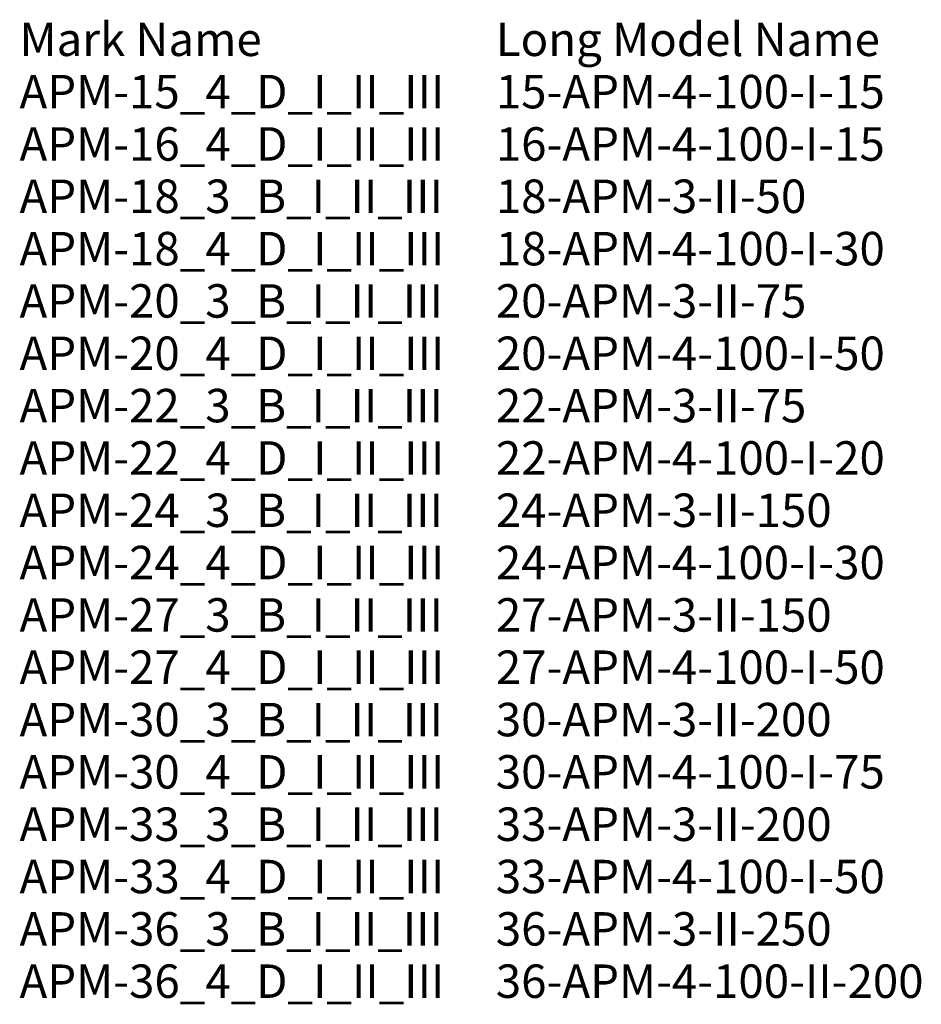
# Model space of a CAD drawing. Units: inches. Extents: x 74 to 1346, y -1236 to 153.
import ezdxf

# ---------------------------------------------------------------- set-up
doc = ezdxf.new("R2010")
doc.units = ezdxf.units.IN
doc.header["$MEASUREMENT"] = 0
doc.layers.add('G-ANNO-TEXT', color=231, linetype='Continuous', lineweight=9)
doc.styles.add('Arial', font='arial.ttf', dxfattribs={"height": 47.209581})

msp = doc.modelspace()

# ---------------------------------------------------------------- texts
at = {"layer": 'G-ANNO-TEXT', "color": 7, "char_height": 47.21, "attachment_point": 1, "line_spacing_factor": 0.938532, "style": 'Arial', "bg_fill": 3, "box_fill_scale": 1.25, "bg_fill_color": 0, "bg_fill_transparency": 0}
for s, insert, width in [('Mark Name', (73.9, 149.4), 399.175), ('Long Model Name', (745.9, 149.4), 629.267), ('APM-15_4_D_I_II_III', (73.9, 75.6), 720.781), ('15-APM-4-100-I-15', (745.9, 75.6), 660.644), ('APM-16_4_D_I_II_III', (73.9, 1.7), 720.781), ('16-APM-4-100-I-15', (745.9, 1.7), 660.644), ('APM-18_3_B_I_II_III', (73.9, -72.1), 716.424), ('18-APM-3-II-50', (745.9, -72.1), 528.166), ('APM-18_4_D_I_II_III', (73.9, -146), 720.781), ('18-APM-4-100-I-30', (745.9, -146), 660.644), ('APM-20_3_B_I_II_III', (73.9, -219.8), 716.424), ('20-APM-3-II-75', (745.9, -219.8), 528.166), ('APM-20_4_D_I_II_III', (73.9, -293.7), 720.781), ('20-APM-4-100-I-50', (745.9, -293.7), 660.644), ('APM-22_3_B_I_II_III', (73.9, -367.5), 716.424), ('22-APM-3-II-75', (745.9, -367.5), 528.166), ('APM-22_4_D_I_II_III', (73.9, -441.4), 720.781), ('22-APM-4-100-I-20', (745.9, -441.4), 660.644), ('APM-24_3_B_I_II_III', (73.9, -515.2), 716.424), ('24-APM-3-II-150', (745.9, -515.2), 570.873), ('APM-24_4_D_I_II_III', (73.9, -589), 720.781), ('24-APM-4-100-I-30', (745.9, -589), 660.644), ('APM-27_3_B_I_II_III', (73.9, -662.9), 716.424), ('27-APM-3-II-150', (745.9, -662.9), 570.873), ('APM-27_4_D_I_II_III', (73.9, -736.7), 720.781), ('27-APM-4-100-I-50', (745.9, -736.7), 660.644), ('APM-30_3_B_I_II_III', (73.9, -810.6), 716.424), ('30-APM-3-II-200', (745.9, -810.6), 570.873), ('APM-30_4_D_I_II_III', (73.9, -884.4), 720.781), ('30-APM-4-100-I-75', (745.9, -884.4), 660.644), ('APM-33_3_B_I_II_III', (73.9, -958.3), 716.424), ('33-APM-3-II-200', (745.9, -958.3), 570.873), ('APM-33_4_D_I_II_III', (73.9, -1032.1), 720.781), ('33-APM-4-100-I-50', (745.9, -1032.1), 660.644), ('APM-36_3_B_I_II_III', (73.9, -1106), 716.424), ('36-APM-3-II-250', (745.9, -1106), 570.873), ('APM-36_4_D_I_II_III', (73.9, -1179.8), 720.781), ('36-APM-4-100-II-200', (745.9, -1179.8), 725.139)]:
    msp.add_mtext(s, dxfattribs=dict(at, insert=insert, width=width))

doc.saveas('drawing.dxf')
